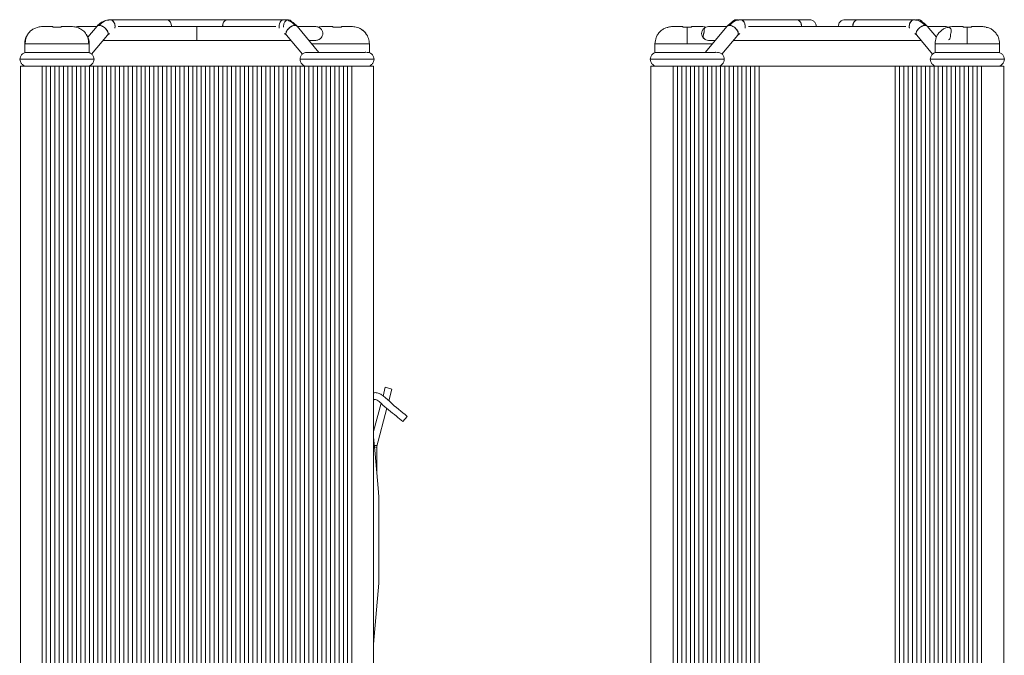
# Model space of a CAD drawing. Units: millimetres. Extents: x 216 to 497, y 39 to 399.
# Drawn here: x 302 to 416, y 173 to 247 of the extents above; entities that cross this region are included whole.
import ezdxf

# ---------------------------------------------------------------- set-up
doc = ezdxf.new("R2010")
doc.units = ezdxf.units.MM

msp = doc.modelspace()

# ---------------------------------------------------------------- linework, layer by layer
at = {"color": 8, "linetype": 'Continuous', "lineweight": 15}
for p, q in [((311.99, 247.13), (312.19, 247.17)), ((385.18, 247.13), (385.38, 247.17)), ((405.76, 247.13), (405.56, 247.17)), ((309.62, 244.37), (302.26, 244.37))]:
    msp.add_line(p, q, dxfattribs=at)
at = {"color": 7, "linetype": 'Continuous', "lineweight": 15}
for p, q in [((312.29, 247.16), (312.01, 247.16)), ((318.74, 247.17), (312.19, 247.17)), ((332.88, 247.17), (325.81, 247.17)), ((385.14, 247.17), (384.87, 247.17)), ((385.49, 247.16), (385.21, 247.16)), ((391.94, 247.17), (385.38, 247.17)), ((405.56, 247.17), (399.01, 247.17)), ((405.74, 247.16), (405.46, 247.16)), ((406.08, 247.17), (405.8, 247.17)), ((303.4, 246.15), (303.81, 246.32)), ((310.66, 246.41), (309.6, 245.15)), ((322.27, 244.77), (322.27, 246.37)), ((336.44, 243.37), (333.89, 246.41)), ((377.01, 246.3), (377.01, 246.3)), ((379.21, 246.32), (379.21, 244.37)), ((379.44, 246.31), (379.21, 246.32)), ((383.86, 246.41), (381.31, 243.37)), ((408.15, 245.15), (407.09, 246.41)), ((409.57, 246.31), (409.27, 246.37)), ((409.54, 246.3), (409.54, 246.3)), ((413.94, 246.3), (413.94, 246.3)), ((310.03, 243.17), (311.89, 245.38)), ((311.88, 245.38), (312.11, 245.56)), ((332.44, 245.56), (332.66, 245.38)), ((332.66, 245.38), (334.52, 243.17)), ((383.23, 243.17), (385.08, 245.38)), ((385.08, 245.38), (385.31, 245.56)), ((405.64, 245.56), (405.86, 245.38)), ((405.86, 245.38), (407.71, 243.17)), ((302.26, 244.37), (302.26, 243.37)), ((309.76, 244.37), (309.62, 244.37)), ((309.76, 243.37), (309.76, 244.37)), ((342.29, 243.37), (342.29, 244.37)), ((375.46, 244.37), (375.46, 243.37)), ((407.99, 244.37), (407.99, 243.37)), ((415.49, 243.37), (415.49, 244.37)), ((309.76, 243.37), (302.26, 243.37)), ((342.29, 243.37), (342.24, 243.37)), ((375.51, 243.37), (375.46, 243.37)), ((415.49, 243.37), (407.99, 243.37)), ((301.77, 241.77), (301.77, 131.77)), ((304.27, 131.77), (304.27, 241.77)), ((304.77, 241.77), (304.27, 241.77)), ((304.77, 131.77), (304.77, 241.77)), ((305.27, 241.77), (304.77, 241.77)), ((305.27, 131.77), (305.27, 241.77)), ((305.77, 241.77), (305.27, 241.77)), ((305.77, 131.77), (305.77, 241.77)), ((306.27, 241.77), (305.77, 241.77)), ((305.85, 241.77), (306.2, 241.77)), ((306.27, 131.77), (306.27, 241.77)), ((306.77, 241.77), (306.27, 241.77)), ((306.77, 131.77), (306.77, 241.77)), ((307.27, 241.77), (306.77, 241.77)), ((307.27, 131.77), (307.27, 241.77)), ((307.77, 241.77), (307.27, 241.77)), ((307.77, 131.77), (307.77, 241.77)), ((308.27, 241.77), (307.77, 241.77)), ((308.27, 131.77), (308.27, 241.77)), ((308.77, 241.77), (308.27, 241.77)), ((308.77, 131.77), (308.77, 241.77)), ((309.27, 241.77), (308.77, 241.77)), ((309.27, 131.77), (309.27, 241.77)), ((309.77, 241.77), (309.27, 241.77)), ((309.77, 131.77), (309.77, 241.77)), ((310.27, 241.77), (309.77, 241.77)), ((310.27, 131.77), (310.27, 241.77)), ((310.77, 241.77), (310.27, 241.77)), ((310.77, 131.77), (310.77, 241.77)), ((311.27, 241.77), (310.77, 241.77)), ((311.27, 131.77), (311.27, 241.77)), ((311.77, 241.77), (311.27, 241.77)), ((311.77, 131.77), (311.77, 241.77)), ((312.27, 241.77), (311.77, 241.77)), ((312.27, 131.77), (312.27, 241.77)), ((312.77, 241.77), (312.27, 241.77)), ((312.77, 131.77), (312.77, 241.77)), ((313.27, 241.77), (312.77, 241.77)), ((313.27, 131.77), (313.27, 241.77)), ((313.77, 241.77), (313.27, 241.77)), ((313.77, 131.77), (313.77, 241.77)), ((314.27, 241.77), (313.77, 241.77)), ((314.27, 131.77), (314.27, 241.77)), ((314.77, 241.77), (314.27, 241.77)), ((314.77, 131.77), (314.77, 241.77)), ((315.27, 241.77), (314.77, 241.77)), ((315.27, 131.77), (315.27, 241.77)), ((315.77, 241.77), (315.27, 241.77)), ((315.77, 131.77), (315.77, 241.77)), ((316.27, 241.77), (315.77, 241.77)), ((316.27, 241.77), (316.27, 131.77)), ((316.77, 241.77), (316.27, 241.77)), ((316.77, 241.77), (316.77, 131.77)), ((317.27, 241.77), (316.77, 241.77)), ((317.27, 241.77), (317.27, 131.77)), ((317.77, 241.77), (317.27, 241.77)), ((317.77, 241.77), (317.77, 131.77)), ((318.27, 241.77), (317.77, 241.77)), ((318.27, 241.77), (318.27, 131.77)), ((318.77, 241.77), (318.27, 241.77)), ((318.77, 241.77), (318.77, 131.77)), ((319.27, 241.77), (318.77, 241.77)), ((319.27, 241.77), (319.27, 131.77)), ((319.77, 241.77), (319.27, 241.77)), ((319.77, 241.77), (319.77, 131.77)), ((320.27, 241.77), (319.77, 241.77)), ((320.27, 241.77), (320.27, 131.77)), ((320.77, 241.77), (320.27, 241.77)), ((320.77, 241.77), (320.77, 131.77)), ((321.27, 241.77), (320.77, 241.77)), ((321.27, 241.77), (321.27, 131.77)), ((321.77, 241.77), (321.27, 241.77)), ((321.77, 241.77), (321.77, 131.77)), ((322.27, 241.77), (321.77, 241.77)), ((322.27, 241.77), (322.27, 131.77)), ((322.77, 241.77), (322.27, 241.77)), ((322.77, 241.77), (322.77, 131.77)), ((323.27, 241.77), (322.77, 241.77)), ((323.27, 241.77), (323.27, 131.77)), ((323.77, 241.77), (323.27, 241.77)), ((323.77, 241.77), (323.77, 131.77)), ((324.27, 241.77), (323.77, 241.77)), ((324.27, 241.77), (324.27, 131.77)), ((324.77, 241.77), (324.27, 241.77)), ((324.77, 241.77), (324.77, 131.77)), ((325.27, 241.77), (324.77, 241.77)), ((325.27, 241.77), (325.27, 131.77)), ((325.77, 241.77), (325.27, 241.77)), ((325.77, 241.77), (325.77, 131.77)), ((326.27, 241.77), (325.77, 241.77)), ((326.27, 241.77), (326.27, 131.77)), ((326.77, 241.77), (326.27, 241.77)), ((326.77, 241.77), (326.77, 131.77)), ((327.27, 241.77), (326.77, 241.77)), ((327.27, 241.77), (327.27, 134.27)), ((327.77, 241.77), (327.27, 241.77)), ((327.77, 136.07), (327.77, 241.77)), ((328.27, 241.77), (327.77, 241.77)), ((328.27, 136.72), (328.27, 241.77)), ((328.77, 241.77), (328.27, 241.77)), ((328.77, 137.14), (328.77, 241.77)), ((329.27, 241.77), (328.77, 241.77)), ((329.27, 137.43), (329.27, 241.77)), ((329.77, 241.77), (329.27, 241.77)), ((329.77, 137.62), (329.77, 241.77)), ((330.27, 241.77), (329.77, 241.77)), ((330.27, 137.73), (330.27, 241.77)), ((330.77, 241.77), (330.27, 241.77)), ((330.77, 137.77), (330.77, 241.77)), ((331.27, 241.77), (330.77, 241.77)), ((331.27, 241.77), (331.27, 137.73)), ((331.77, 241.77), (331.27, 241.77)), ((331.77, 241.77), (331.77, 137.62)), ((332.27, 241.77), (331.77, 241.77)), ((332.27, 241.77), (332.27, 137.43)), ((332.77, 241.77), (332.27, 241.77)), ((332.77, 241.77), (332.77, 137.14)), ((333.27, 241.77), (332.77, 241.77)), ((333.27, 241.77), (333.27, 136.72)), ((333.77, 241.77), (333.27, 241.77)), ((333.77, 241.77), (333.77, 136.07)), ((334.27, 241.77), (333.77, 241.77)), ((334.27, 241.77), (334.27, 134.27)), ((334.77, 241.77), (334.27, 241.77)), ((334.77, 131.77), (334.77, 241.77)), ((335.27, 241.77), (334.77, 241.77)), ((335.04, 241.77), (335.2, 241.77)), ((335.27, 131.77), (335.27, 241.77)), ((335.77, 241.77), (335.27, 241.77)), ((335.77, 131.77), (335.77, 241.77)), ((336.27, 241.77), (335.77, 241.77)), ((336.27, 131.77), (336.27, 241.77)), ((336.77, 241.77), (336.27, 241.77)), ((336.77, 131.77), (336.77, 241.77)), ((337.27, 241.77), (336.77, 241.77)), ((337.27, 131.77), (337.27, 241.77)), ((337.77, 241.77), (337.27, 241.77)), ((337.77, 241.77), (337.77, 131.77)), ((338.27, 241.77), (337.77, 241.77)), ((338.27, 241.77), (338.27, 131.77)), ((338.77, 241.77), (338.27, 241.77)), ((338.77, 241.77), (338.77, 131.77)), ((339.27, 241.77), (338.77, 241.77)), ((339.27, 241.77), (339.27, 131.77)), ((339.77, 241.77), (339.27, 241.77)), ((339.77, 241.77), (339.77, 131.77)), ((340.27, 241.77), (339.77, 241.77)), ((340.27, 241.77), (340.27, 131.77)), ((374.97, 241.77), (374.97, 131.77)), ((377.57, 131.77), (377.57, 241.77)), ((378.07, 241.77), (377.57, 241.77)), ((378.07, 131.77), (378.07, 241.77)), ((378.57, 241.77), (378.07, 241.77)), ((378.57, 131.77), (378.57, 241.77)), ((379.07, 241.77), (378.57, 241.77)), ((379.07, 131.77), (379.07, 241.77)), ((379.57, 241.77), (379.07, 241.77)), ((379.57, 131.77), (379.57, 241.77)), ((380.07, 241.77), (379.57, 241.77)), ((380.07, 131.77), (380.07, 241.77)), ((380.57, 241.77), (380.07, 241.77)), ((380.57, 131.77), (380.57, 241.77)), ((381.07, 241.77), (380.57, 241.77)), ((381.07, 131.77), (381.07, 241.77)), ((381.57, 241.77), (381.07, 241.77)), ((381.57, 131.77), (381.57, 241.77)), ((382.07, 241.77), (381.57, 241.77)), ((382.07, 131.77), (382.07, 241.77)), ((382.57, 241.77), (382.07, 241.77)), ((382.57, 131.77), (382.57, 241.77)), ((383.07, 241.77), (382.57, 241.77)), ((383.07, 241.77), (383.07, 131.77)), ((383.57, 241.77), (383.07, 241.77)), ((383.57, 241.77), (383.57, 131.77)), ((384.07, 241.77), (383.57, 241.77)), ((384.07, 241.77), (384.07, 131.77)), ((384.57, 241.77), (384.07, 241.77)), ((384.57, 241.77), (384.57, 131.77)), ((385.07, 241.77), (384.57, 241.77)), ((385.07, 241.77), (385.07, 131.77)), ((385.57, 241.77), (385.07, 241.77)), ((385.57, 241.77), (385.57, 131.77)), ((386.07, 241.77), (385.57, 241.77)), ((386.07, 241.77), (386.07, 131.77)), ((386.57, 241.77), (386.07, 241.77)), ((386.57, 241.77), (386.57, 131.77)), ((387.07, 241.77), (386.57, 241.77)), ((387.07, 241.77), (387.07, 131.77)), ((387.57, 241.77), (387.07, 241.77)), ((387.57, 241.77), (387.57, 131.77)), ((387.57, 241.77), (403.37, 241.77)), ((403.37, 131.77), (403.37, 241.77)), ((403.87, 241.77), (403.37, 241.77)), ((403.87, 131.77), (403.87, 241.77)), ((404.37, 241.77), (403.87, 241.77)), ((404.37, 131.77), (404.37, 241.77)), ((404.87, 241.77), (404.37, 241.77)), ((404.87, 131.77), (404.87, 241.77)), ((405.37, 241.77), (404.87, 241.77)), ((405.37, 131.77), (405.37, 241.77)), ((405.87, 241.77), (405.37, 241.77)), ((405.87, 131.77), (405.87, 241.77)), ((406.37, 241.77), (405.87, 241.77)), ((406.37, 131.77), (406.37, 241.77)), ((406.87, 241.77), (406.37, 241.77)), ((406.87, 131.77), (406.87, 241.77)), ((407.37, 241.77), (406.87, 241.77)), ((407.37, 131.77), (407.37, 241.77)), ((407.87, 241.77), (407.37, 241.77)), ((407.87, 131.77), (407.87, 241.77)), ((408.37, 241.77), (407.87, 241.77)), ((408.24, 241.77), (408.3, 241.77)), ((408.37, 241.77), (408.37, 131.77)), ((408.87, 241.77), (408.37, 241.77)), ((408.87, 241.77), (408.87, 131.77)), ((409.37, 241.77), (408.87, 241.77)), ((409.37, 241.77), (409.37, 131.77)), ((409.87, 241.77), (409.37, 241.77)), ((409.87, 241.77), (409.87, 131.77)), ((410.37, 241.77), (409.87, 241.77)), ((410.37, 241.77), (410.37, 131.77)), ((410.87, 241.77), (410.37, 241.77)), ((410.87, 241.77), (410.87, 131.77)), ((411.37, 241.77), (410.87, 241.77)), ((411.37, 241.77), (411.37, 131.77)), ((411.87, 241.77), (411.37, 241.77)), ((411.87, 241.77), (411.87, 131.77)), ((412.37, 241.77), (411.87, 241.77)), ((412.37, 241.77), (412.37, 131.77)), ((412.87, 241.77), (412.37, 241.77)), ((412.87, 241.77), (412.87, 131.77)), ((413.37, 241.77), (412.87, 241.77)), ((413.37, 241.77), (413.37, 131.77)), ((344.14, 204.49), (343.88, 203.48)), ((344.92, 204.28), (344.14, 204.49)), ((344.92, 204.28), (344.56, 202.92)), ((343.65, 202.63), (342.77, 199.37)), ((344.33, 202.06), (343.11, 197.52)), ((346.69, 201.12), (346.18, 200.51)), ((342.87, 197.72), (343.14, 197.72)), ((343.11, 197.52), (342.89, 197.58)), ((343.14, 194.72), (343.14, 197.72)), ((343.39, 181.77), (343.39, 191.77)), ((342.77, 174.68), (343.39, 181.77))]:
    msp.add_line(p, q, dxfattribs=at)
at = {"color": 7, "linetype": 'Continuous', "lineweight": 15, "flags": 128}
for points in [[(312, 247.13), (312.19, 247.17), (312.4, 247.11), (312.59, 246.94), (312.71, 246.68), (312.75, 246.37), (312.74, 246.2)], [(319.31, 246.37), (319.31, 246.37), (319.26, 246.68), (319.14, 246.94), (318.96, 247.11), (318.74, 247.17)], [(332.32, 246.3), (332.32, 246.37), (332.36, 246.68), (332.48, 246.94), (332.66, 247.11), (332.88, 247.17), (333.1, 247.11), (333.28, 246.94), (333.3, 246.91)], [(385.24, 247.14), (385.38, 247.17), (385.6, 247.11), (385.78, 246.94), (385.91, 246.68), (385.95, 246.37), (385.94, 246.2)], [(392.5, 246.37), (392.5, 246.37), (392.46, 246.68), (392.34, 246.94), (392.15, 247.11), (391.94, 247.17)], [(405.01, 246.2), (405, 246.37), (405.04, 246.68), (405.16, 246.94), (405.34, 247.11), (405.56, 247.17), (405.76, 247.12)], [(308.21, 246.32), (308.53, 246.22), (308.82, 246.07)], [(311.89, 245.38), (311.95, 245.55), (311.9, 245.77), (311.76, 246.01), (311.55, 246.23), (311.29, 246.4), (311.04, 246.49), (310.81, 246.5), (310.66, 246.41), (310.66, 246.41)], [(333.89, 246.41), (333.74, 246.5), (333.51, 246.49), (333.26, 246.4), (333, 246.23), (332.79, 246.01), (332.65, 245.77), (332.6, 245.55), (332.66, 245.38), (332.66, 245.38)], [(385.08, 245.38), (385.09, 245.39), (385.14, 245.57), (385.09, 245.79), (384.95, 246.03), (384.73, 246.25), (384.47, 246.41)], [(406.47, 246.41), (406.22, 246.25), (406, 246.03), (405.85, 245.79), (405.8, 245.57), (405.85, 245.39), (405.86, 245.38)], [(343.39, 191.77), (343.31, 192.77), (342.96, 196.75), (342.78, 198.74), (342.77, 198.85)]]:
    msp.add_lwpolyline(points, dxfattribs=at)
at = {"color": 7, "linetype": 'Continuous', "lineweight": 15}
for centre, radius, start, end in [((325.95, 246.47), 0.714, 101.4207, 188.0504), ((384.91, 246.63), 0.539, 94.7557, 149.5058), ((399.15, 246.47), 0.714, 101.4197, 188.0514), ((406.04, 246.64), 0.536, 31.7109, 85.3594), ((381.67, 245.57), 0.8, 90, 270), ((384.16, 246), 0.514, 53.409, 126.591), ((406.78, 246), 0.514, 53.4099, 126.5901), ((307.76, 244.37), 2, 360, 33.4186)]:
    msp.add_arc(centre, radius, start, end, dxfattribs=at)
for points, knots in [([(312.01, 247.16), (311.76, 247.1), (311.39, 247.02), (310.94, 246.71), (310.75, 246.51), (310.66, 246.41)], [0, 0, 0, 0, 0.502976, 0.753265, 1, 1, 1, 1]), ([(310.91, 246.51), (311.12, 246.72), (311.46, 247.06), (311.87, 247.11), (312.02, 247.13)], [0, 0, 0, 0, 0.635142, 1, 1, 1, 1]), ([(312.29, 247.14), (312.32, 247.14), (312.41, 247.12), (312.55, 247), (312.68, 246.8), (312.75, 246.55), (312.76, 246.34), (312.74, 246.23), (312.73, 246.2)], [0, 0, 0, 0, 0.096813, 0.307795, 0.518773, 0.729758, 0.940745, 1, 1, 1, 1]), ([(325.81, 247.17), (325.59, 247.17), (325.15, 247.17), (324.36, 247.17), (323.47, 247.17), (322.51, 247.17), (321.51, 247.17), (320.51, 247.17), (319.55, 247.17), (319.01, 247.17), (318.74, 247.17)], [0, 0, 0, 0, 0.111371, 0.22664, 0.345802, 0.468859, 0.595788, 0.726639, 0.86137, 1, 1, 1, 1]), ([(319.31, 246.37), (319.3, 246.46), (319.29, 246.64), (319.19, 246.88), (319.05, 247.06), (318.89, 247.16), (318.78, 247.16), (318.74, 247.16)], [0, 0, 0, 0, 0.215859, 0.431714, 0.647567, 0.863428, 1, 1, 1, 1]), ([(325.24, 246.37), (325.25, 246.46), (325.26, 246.64), (325.36, 246.88), (325.5, 247.06), (325.67, 247.16), (325.79, 247.16), (325.84, 247.16)], [0, 0, 0, 0, 0.2071125, 0.414221, 0.6213274, 0.8284428, 1, 1, 1, 1]), ([(332.26, 247.14), (332.23, 247.14), (332.14, 247.12), (332, 247), (331.87, 246.8), (331.8, 246.55), (331.79, 246.34), (331.81, 246.23), (331.82, 246.2)], [0, 0, 0, 0, 0.0968141, 0.3077993, 0.5187795, 0.7297663, 0.9407557, 1, 1, 1, 1]), ([(333.64, 246.51), (333.43, 246.74), (333.18, 247), (332.87, 247.06), (332.82, 247.07)], [0, 0, 0, 0, 0.841518, 1, 1, 1, 1]), ([(333.89, 246.41), (333.79, 246.51), (333.61, 246.71), (333.3, 246.94), (333.09, 246.99), (333, 247.01)], [0, 0, 0, 0, 0.359853, 0.72489, 1, 1, 1, 1]), ([(385.21, 247.16), (384.96, 247.1), (384.59, 247.02), (384.14, 246.71), (383.95, 246.51), (383.86, 246.41)], [0, 0, 0, 0, 0.502975, 0.753267, 1, 1, 1, 1]), ([(384.11, 246.51), (384.32, 246.72), (384.66, 247.06), (385.07, 247.11), (385.22, 247.13)], [0, 0, 0, 0, 0.635142, 1, 1, 1, 1]), ([(385.48, 247.14), (385.51, 247.14), (385.61, 247.12), (385.74, 247), (385.87, 246.8), (385.94, 246.55), (385.96, 246.34), (385.94, 246.23), (385.93, 246.2)], [0, 0, 0, 0, 0.096813, 0.307798, 0.518774, 0.729758, 0.940745, 1, 1, 1, 1]), ([(391.93, 247.16), (391.96, 247.16), (392.04, 247.17), (392.19, 247.1), (392.35, 246.94), (392.46, 246.72), (392.5, 246.51), (392.5, 246.4), (392.5, 246.37)], [0, 0, 0, 0, 0.078, 0.291749, 0.505505, 0.719259, 0.933007, 1, 1, 1, 1]), ([(393.4, 247.17), (393.38, 247.17), (393.34, 247.17), (393.05, 247.17), (392.59, 247.17), (392.15, 247.17), (391.94, 247.17)], [0, 0, 0, 0, 0.24998, 0.499989, 0.749991, 1, 1, 1, 1]), ([(394.2, 246.37), (394.19, 246.47), (394.17, 246.62), (394.07, 246.81), (393.97, 246.94), (393.84, 247.04), (393.66, 247.14), (393.5, 247.16), (393.4, 247.17)], [0, 0, 0, 0, 0.239457, 0.368358, 0.500003, 0.631641, 0.760544, 1, 1, 1, 1]), ([(397.54, 247.17), (397.44, 247.16), (397.29, 247.14), (397.1, 247.04), (396.97, 246.94), (396.87, 246.81), (396.77, 246.62), (396.75, 246.47), (396.74, 246.37)], [0, 0, 0, 0, 0.239456, 0.36836, 0.499997, 0.631639, 0.760542, 1, 1, 1, 1]), ([(399.01, 247.17), (398.79, 247.17), (398.35, 247.17), (397.9, 247.17), (397.6, 247.17), (397.56, 247.17), (397.54, 247.17)], [0, 0, 0, 0, 0.25001, 0.500011, 0.750021, 1, 1, 1, 1]), ([(399.01, 247.16), (398.99, 247.16), (398.9, 247.17), (398.76, 247.1), (398.6, 246.94), (398.49, 246.72), (398.45, 246.51), (398.44, 246.4), (398.44, 246.37)], [0, 0, 0, 0, 0.078, 0.29175, 0.505503, 0.719258, 0.933007, 1, 1, 1, 1]), ([(405.46, 247.14), (405.43, 247.14), (405.34, 247.12), (405.2, 247), (405.07, 246.8), (405, 246.55), (404.98, 246.34), (405.01, 246.23), (405.01, 246.2)], [0, 0, 0, 0, 0.0968142, 0.3077985, 0.5187801, 0.7297657, 0.9407556, 1, 1, 1, 1]), ([(406.84, 246.51), (406.62, 246.72), (406.28, 247.06), (405.87, 247.11), (405.72, 247.13)], [0, 0, 0, 0, 0.635142, 1, 1, 1, 1]), ([(407.09, 246.41), (406.99, 246.51), (406.8, 246.71), (406.36, 247.02), (405.98, 247.1), (405.74, 247.16)], [0, 0, 0, 0, 0.246735, 0.497023, 1, 1, 1, 1]), ([(303.4, 246.15), (303.27, 246.09), (302.95, 245.93), (302.59, 245.5), (302.34, 244.95), (302.33, 244.56), (302.33, 244.37)], [0, 0, 0, 0, 0.182889, 0.464647, 0.740816, 1, 1, 1, 1]), ([(305.51, 246.37), (305.23, 246.37), (304.98, 246.37), (304.57, 246.37), (304.42, 246.37), (304.33, 246.37)], [0, 0, 0, 0, 0.5, 0.5, 1, 1, 1, 1]), ([(307.69, 246.37), (307.61, 246.37), (307.45, 246.37), (307.04, 246.37), (306.79, 246.37), (306.51, 246.37)], [0, 0, 0, 0, 0.5, 0.5, 1, 1, 1, 1]), ([(306.51, 246.37), (306.51, 246.37), (306.51, 246.37), (306.51, 246.37), (306.52, 246.37)], [0, 0, 0, 0, 0.763105, 1, 1, 1, 1]), ([(308.47, 246.37), (308.41, 246.37), (308.32, 246.36), (308.23, 246.33), (308.21, 246.32)], [0, 0, 0, 0, 0.710877, 1, 1, 1, 1]), ([(310.64, 246.37), (310.24, 246.37), (309.39, 246.37), (308.64, 246.37), (308.53, 246.37), (308.47, 246.37)], [0, 0, 0, 0, 0.304072, 0.652029, 1, 1, 1, 1]), ([(309.69, 244.37), (309.68, 244.56), (309.68, 244.94), (309.44, 245.48), (309.05, 245.95), (308.68, 246.14), (308.5, 246.23)], [0, 0, 0, 0, 0.23709, 0.489674, 0.747845, 1, 1, 1, 1]), ([(310.67, 246.41), (310.7, 246.44), (310.75, 246.5), (310.86, 246.5), (310.91, 246.51)], [0, 0, 0, 0, 0.503914, 1, 1, 1, 1]), ([(311.87, 245.37), (311.89, 245.39), (311.92, 245.42), (311.95, 245.51), (311.95, 245.66), (311.87, 245.86), (311.73, 246.07), (311.53, 246.26), (311.3, 246.4), (311.09, 246.49), (310.96, 246.5), (310.91, 246.51)], [0, 0, 0, 0, 0.051786, 0.115773, 0.245148, 0.374518, 0.503889, 0.633263, 0.762635, 0.892007, 1, 1, 1, 1]), ([(322.27, 246.37), (321.37, 246.37), (319.56, 246.37), (316.97, 246.37), (314.77, 246.37), (313.61, 246.37), (313.13, 246.37)], [0, 0, 0, 0, 0.269939, 0.539878, 0.809804, 1, 1, 1, 1]), ([(331.42, 246.37), (330.94, 246.37), (329.78, 246.37), (327.58, 246.37), (324.99, 246.37), (323.18, 246.37), (322.27, 246.37)], [0, 0, 0, 0, 0.190194, 0.460134, 0.730066, 1, 1, 1, 1]), ([(332.68, 245.37), (332.66, 245.39), (332.63, 245.42), (332.6, 245.51), (332.6, 245.66), (332.68, 245.86), (332.82, 246.07), (333.02, 246.26), (333.24, 246.4), (333.46, 246.49), (333.59, 246.5), (333.64, 246.51)], [0, 0, 0, 0, 0.051786, 0.115773, 0.245148, 0.374518, 0.503889, 0.633264, 0.762636, 0.892008, 1, 1, 1, 1]), ([(333.88, 246.41), (333.85, 246.44), (333.8, 246.5), (333.69, 246.5), (333.64, 246.51)], [0, 0, 0, 0, 0.503914, 1, 1, 1, 1]), ([(336.07, 246.37), (336.02, 246.37), (335.91, 246.37), (335.16, 246.37), (334.32, 246.37), (333.92, 246.37)], [0, 0, 0, 0, 0.349393, 0.698776, 1, 1, 1, 1]), ([(336.07, 244.77), (336.14, 244.77), (336.27, 244.78), (336.44, 244.85), (336.59, 244.95), (336.72, 245.09), (336.82, 245.26), (336.88, 245.46), (336.88, 245.69), (336.81, 245.92), (336.67, 246.12), (336.51, 246.25), (336.3, 246.35), (336.15, 246.36), (336.07, 246.37)], [0, 0, 0, 0, 0.077163, 0.152185, 0.222195, 0.285061, 0.384997, 0.454441, 0.537241, 0.657349, 0.733403, 0.8182, 0.908529, 1, 1, 1, 1]), ([(338.04, 246.37), (337.76, 246.37), (337.51, 246.37), (337.1, 246.37), (336.94, 246.37), (336.86, 246.37)], [0, 0, 0, 0, 0.5, 0.5, 1, 1, 1, 1]), ([(340.22, 246.37), (340.13, 246.37), (339.98, 246.37), (339.57, 246.37), (339.32, 246.37), (339.04, 246.37)], [0, 0, 0, 0, 0.5, 0.5, 1, 1, 1, 1]), ([(342.29, 244.37), (342.29, 244.57), (342.26, 244.78), (342.12, 245.2), (342.01, 245.41), (341.73, 245.78), (341.55, 245.94), (341.16, 246.18), (340.95, 246.27), (340.74, 246.32)], [0, 0, 0, 0, 0.25, 0.25, 0.5, 0.5, 0.75, 0.75, 1, 1, 1, 1]), ([(341.97, 245.4), (341.96, 245.43), (341.87, 245.65), (341.59, 245.93), (341.28, 246.09), (341.15, 246.15)], [0, 0, 0, 0, 0.081891, 0.638625, 1, 1, 1, 1]), ([(377.01, 246.28), (376.91, 246.27), (376.68, 246.24), (376.36, 246.05), (376.03, 245.79), (375.78, 245.47), (375.53, 245.01), (375.49, 244.62), (375.46, 244.37)], [0, 0, 0, 0, 0.110348, 0.261136, 0.41512, 0.569106, 0.719891, 1, 1, 1, 1]), ([(378.71, 246.37), (378.43, 246.37), (378.18, 246.37), (377.77, 246.37), (377.61, 246.37), (377.53, 246.37)], [0, 0, 0, 0, 0.5, 0.5, 1, 1, 1, 1]), ([(380.89, 246.37), (380.8, 246.37), (380.65, 246.37), (380.24, 246.37), (379.99, 246.37), (379.71, 246.37)], [0, 0, 0, 0, 0.5, 0.5, 1, 1, 1, 1]), ([(380.89, 246.37), (380.97, 246.37), (381.14, 246.36), (381.3, 246.33), (381.37, 246.31)], [0, 0, 0, 0, 0.531152, 1, 1, 1, 1]), ([(381.38, 246.31), (381.32, 246.28), (381.22, 246.23), (381.18, 246.08), (381.18, 245.94), (381.18, 245.82), (381.17, 245.76), (381.17, 245.73), (381.17, 245.71), (381.16, 245.69), (381.15, 245.66), (381.14, 245.6), (381.09, 245.47), (381.05, 245.26), (381.11, 244.99), (381.28, 244.88), (381.38, 244.83)], [0, 0, 0, 0, 0.206485, 0.357239, 0.451012, 0.47712, 0.485679, 0.489153, 0.492331, 0.495594, 0.499246, 0.508313, 0.535566, 0.632888, 0.788688, 1, 1, 1, 1]), ([(383.82, 246.37), (383.43, 246.37), (382.58, 246.37), (381.83, 246.37), (381.73, 246.37), (381.67, 246.37)], [0, 0, 0, 0, 0.301238, 0.650612, 1, 1, 1, 1]), ([(383.86, 246.41), (383.89, 246.44), (383.95, 246.5), (384.05, 246.5), (384.11, 246.51)], [0, 0, 0, 0, 0.5039147, 1, 1, 1, 1]), ([(385.07, 245.37), (385.08, 245.39), (385.11, 245.42), (385.15, 245.51), (385.15, 245.66), (385.07, 245.86), (384.92, 246.07), (384.73, 246.26), (384.5, 246.4), (384.28, 246.49), (384.16, 246.5), (384.11, 246.51)], [0, 0, 0, 0, 0.051786, 0.115775, 0.245147, 0.374519, 0.50389, 0.633263, 0.762636, 0.892009, 1, 1, 1, 1]), ([(404.61, 246.37), (404.13, 246.37), (402.98, 246.37), (400.78, 246.37), (398.18, 246.37), (395.47, 246.37), (392.76, 246.37), (390.16, 246.37), (387.97, 246.37), (386.81, 246.37), (386.33, 246.37)], [0, 0, 0, 0, 0.095097, 0.230067, 0.365031, 0.500001, 0.634972, 0.769939, 0.904902, 1, 1, 1, 1]), ([(405.87, 245.37), (405.86, 245.39), (405.83, 245.42), (405.8, 245.51), (405.8, 245.66), (405.88, 245.86), (406.02, 246.07), (406.22, 246.26), (406.44, 246.4), (406.66, 246.49), (406.78, 246.5), (406.84, 246.51)], [0, 0, 0, 0, 0.051785, 0.115774, 0.245147, 0.374519, 0.503889, 0.633266, 0.762638, 0.892009, 1, 1, 1, 1]), ([(407.08, 246.41), (407.05, 246.44), (406.99, 246.5), (406.89, 246.5), (406.84, 246.51)], [0, 0, 0, 0, 0.5039059, 1, 1, 1, 1]), ([(409.27, 246.37), (409.22, 246.37), (409.11, 246.37), (408.36, 246.37), (407.51, 246.37), (407.12, 246.37)], [0, 0, 0, 0, 0.349388, 0.698776, 1, 1, 1, 1]), ([(409.54, 246.28), (409.44, 246.27), (409.21, 246.24), (408.88, 246.05), (408.56, 245.79), (408.3, 245.47), (408.05, 245.01), (408.01, 244.62), (407.99, 244.37)], [0, 0, 0, 0, 0.110346, 0.261133, 0.415118, 0.569104, 0.719891, 1, 1, 1, 1]), ([(409.57, 244.83), (409.62, 244.86), (409.72, 244.91), (409.77, 245.06), (409.77, 245.2), (409.77, 245.32), (409.77, 245.38), (409.78, 245.41), (409.78, 245.43), (409.78, 245.45), (409.79, 245.47), (409.81, 245.53), (409.85, 245.67), (409.89, 245.88), (409.84, 246.15), (409.67, 246.25), (409.57, 246.31)], [0, 0, 0, 0, 0.206483, 0.357237, 0.451011, 0.477119, 0.485678, 0.489152, 0.49233, 0.495593, 0.499246, 0.508312, 0.535565, 0.632888, 0.788688, 1, 1, 1, 1]), ([(411.24, 246.37), (410.96, 246.37), (410.7, 246.37), (410.29, 246.37), (410.14, 246.37), (410.06, 246.37)], [0, 0, 0, 0, 0.5, 0.5, 1, 1, 1, 1]), ([(411.74, 244.37), (411.74, 244.57), (411.74, 244.78), (411.74, 245.2), (411.74, 245.41), (411.74, 245.78), (411.74, 245.94), (411.74, 246.18), (411.74, 246.27), (411.74, 246.32)], [0, 0, 0, 0, 0.25, 0.25, 0.5, 0.5, 0.75, 0.75, 1, 1, 1, 1]), ([(413.41, 246.37), (413.33, 246.37), (413.18, 246.37), (412.77, 246.37), (412.51, 246.37), (412.24, 246.37)], [0, 0, 0, 0, 0.5, 0.5, 1, 1, 1, 1]), ([(415.49, 244.37), (415.46, 244.62), (415.42, 245.01), (415.17, 245.47), (414.91, 245.79), (414.59, 246.05), (414.26, 246.24), (414.03, 246.27), (413.93, 246.28)], [0, 0, 0, 0, 0.280109, 0.430896, 0.584882, 0.738866, 0.889655, 1, 1, 1, 1]), ([(302.26, 244.37), (302.28, 244.58), (302.3, 244.96), (302.5, 245.27), (302.58, 245.4)], [0, 0, 0, 0, 0.573947, 1, 1, 1, 1]), ([(311.37, 244.77), (311.74, 244.77), (312.66, 244.77), (314.57, 244.77), (316.96, 244.77), (319.57, 244.77), (321.37, 244.77), (322.27, 244.77)], [0, 0, 0, 0, 0.142931, 0.3572041, 0.5714625, 0.7857316, 1, 1, 1, 1]), ([(322.27, 244.77), (323.18, 244.77), (324.98, 244.77), (327.59, 244.77), (329.98, 244.77), (331.89, 244.77), (332.81, 244.77), (333.18, 244.77)], [0, 0, 0, 0, 0.214265, 0.428528, 0.642798, 0.857058, 1, 1, 1, 1]), ([(335.26, 244.77), (335.47, 244.77), (335.97, 244.77), (336.04, 244.77), (336.07, 244.77)], [0, 0, 0, 0, 0.409672, 1, 1, 1, 1]), ([(381.67, 244.77), (381.71, 244.77), (381.77, 244.77), (382.28, 244.77), (382.48, 244.77)], [0, 0, 0, 0, 0.590316, 1, 1, 1, 1]), ([(384.57, 244.77), (384.94, 244.77), (385.85, 244.77), (387.77, 244.77), (390.15, 244.77), (392.76, 244.77), (395.47, 244.77), (398.18, 244.77), (400.79, 244.77), (403.18, 244.77), (405.09, 244.77), (406.01, 244.77), (406.38, 244.77)], [0, 0, 0, 0, 0.071466, 0.178602, 0.285731, 0.392864, 0.5, 0.607134, 0.714264, 0.821399, 0.928529, 1, 1, 1, 1]), ([(302.51, 243.37), (302.41, 243.36), (302.26, 243.34), (302.07, 243.24), (301.94, 243.14), (301.84, 243.01), (301.74, 242.82), (301.72, 242.67), (301.71, 242.57)], [0, 0, 0, 0, 0.239397, 0.368261, 0.499868, 0.631491, 0.760404, 1, 1, 1, 1]), ([(301.71, 242.57), (301.72, 242.47), (301.74, 242.31), (301.84, 242.13), (301.94, 242), (302.07, 241.9), (302.26, 241.8), (302.41, 241.78), (302.51, 241.77)], [0, 0, 0, 0, 0.2395971, 0.3685102, 0.5001338, 0.631737, 0.7606017, 1, 1, 1, 1]), ([(309.51, 243.37), (309.47, 243.37), (309.39, 243.37), (308.73, 243.37), (307.7, 243.37), (306.39, 243.37), (305.22, 243.37), (304.35, 243.37), (303.75, 243.37), (303.24, 243.37), (302.84, 243.37), (302.58, 243.37), (302.53, 243.37), (302.51, 243.37)], [0, 0, 0, 0, 0.109982, 0.225242, 0.344368, 0.467349, 0.594178, 0.659368, 0.725545, 0.792693, 0.860822, 0.929923, 1, 1, 1, 1]), ([(310.31, 242.57), (310.3, 242.67), (310.28, 242.82), (310.18, 243.01), (310.08, 243.14), (309.95, 243.24), (309.77, 243.34), (309.61, 243.36), (309.51, 243.37)], [0, 0, 0, 0, 0.239463, 0.368366, 0.500005, 0.631644, 0.760547, 1, 1, 1, 1]), ([(309.51, 241.77), (309.61, 241.78), (309.77, 241.8), (309.95, 241.9), (310.08, 242), (310.18, 242.13), (310.28, 242.31), (310.3, 242.47), (310.31, 242.57)], [0, 0, 0, 0, 0.239455, 0.368359, 0.499994, 0.631633, 0.760536, 1, 1, 1, 1]), ([(335.04, 243.37), (334.94, 243.36), (334.78, 243.34), (334.6, 243.24), (334.47, 243.14), (334.37, 243.01), (334.27, 242.82), (334.25, 242.67), (334.24, 242.57)], [0, 0, 0, 0, 0.239452, 0.368355, 0.499994, 0.631635, 0.760537, 1, 1, 1, 1]), ([(334.24, 242.57), (334.25, 242.47), (334.27, 242.31), (334.37, 242.13), (334.47, 242), (334.6, 241.9), (334.78, 241.8), (334.94, 241.78), (335.04, 241.77)], [0, 0, 0, 0, 0.239463, 0.368366, 0.500007, 0.631643, 0.760546, 1, 1, 1, 1]), ([(342.84, 242.57), (342.83, 242.67), (342.81, 242.82), (342.71, 243.01), (342.61, 243.14), (342.48, 243.24), (342.3, 243.34), (341.66, 243.41), (342.02, 243.35), (341.15, 243.37), (340.16, 243.37), (338.82, 243.37), (337.66, 243.37), (336.8, 243.37), (336.21, 243.37), (335.71, 243.37), (335.33, 243.37), (335.08, 243.37), (335.05, 243.37), (335.04, 243.37)], [0, 0, 0, 0, 0.024794, 0.038133, 0.051754, 0.065372, 0.078707, 0.10348, 0.203346, 0.306675, 0.41347, 0.523722, 0.637423, 0.695866, 0.755193, 0.815391, 0.876468, 0.938417, 1, 1, 1, 1]), ([(342.04, 241.77), (342.14, 241.78), (342.29, 241.8), (342.48, 241.9), (342.61, 242), (342.71, 242.13), (342.81, 242.31), (342.83, 242.47), (342.84, 242.57)], [0, 0, 0, 0, 0.239397, 0.368263, 0.499865, 0.63149, 0.760402, 1, 1, 1, 1]), ([(375.71, 243.37), (375.61, 243.36), (375.45, 243.34), (375.27, 243.24), (375.14, 243.14), (375.04, 243.01), (374.94, 242.82), (374.92, 242.67), (374.91, 242.57)], [0, 0, 0, 0, 0.239431, 0.3683259, 0.4999508, 0.6315868, 0.7604925, 1, 1, 1, 1]), ([(374.91, 242.57), (374.92, 242.47), (374.94, 242.31), (375.04, 242.13), (375.14, 242), (375.27, 241.9), (375.45, 241.8), (375.61, 241.78), (375.71, 241.77)], [0, 0, 0, 0, 0.239508, 0.368414, 0.500051, 0.631672, 0.760567, 1, 1, 1, 1]), ([(383.51, 242.57), (383.5, 242.67), (383.48, 242.82), (383.38, 243.01), (383.28, 243.14), (383.15, 243.24), (382.97, 243.34), (382.33, 243.41), (382.68, 243.35), (381.8, 243.37), (380.8, 243.37), (379.46, 243.37), (378.3, 243.37), (377.44, 243.37), (376.86, 243.37), (376.36, 243.37), (375.99, 243.37), (375.75, 243.37), (375.73, 243.37), (375.71, 243.37)], [0, 0, 0, 0, 0.024921, 0.038322, 0.052003, 0.065681, 0.079073, 0.103953, 0.20404, 0.3076, 0.414631, 0.525127, 0.639081, 0.697653, 0.757113, 0.817444, 0.878656, 0.940741, 1, 1, 1, 1]), ([(382.65, 241.77), (382.63, 241.76), (382.59, 241.76), (382.97, 241.8), (383.15, 241.9), (383.28, 242), (383.38, 242.13), (383.48, 242.31), (383.5, 242.47), (383.51, 242.57)], [0, 0, 0, 0, 0.259789, 0.436955, 0.532312, 0.629702, 0.72712, 0.82255, 1, 1, 1, 1]), ([(382.71, 241.77), (382.81, 241.78), (382.96, 241.8), (383.15, 241.9), (383.28, 242), (383.38, 242.13), (383.48, 242.31), (383.5, 242.47), (383.51, 242.57)], [0, 0, 0, 0, 0.239345, 0.368169, 0.49974, 0.631347, 0.760271, 1, 1, 1, 1]), ([(383.51, 242.57), (383.5, 242.67), (383.48, 242.83), (383.38, 243.01), (383.3, 243.11), (383.25, 243.16), (383.23, 243.17)], [0, 0, 0, 0, 0.439844, 0.676387, 0.917855, 1, 1, 1, 1]), ([(408.24, 243.37), (408.14, 243.36), (407.98, 243.34), (407.79, 243.24), (407.67, 243.14), (407.56, 243.01), (407.46, 242.82), (407.45, 242.67), (407.44, 242.57)], [0, 0, 0, 0, 0.239338, 0.368166, 0.499741, 0.631348, 0.760271, 1, 1, 1, 1]), ([(407.71, 243.17), (407.7, 243.16), (407.64, 243.11), (407.56, 243.01), (407.46, 242.83), (407.45, 242.67), (407.44, 242.57)], [0, 0, 0, 0, 0.082146, 0.323614, 0.560153, 1, 1, 1, 1]), ([(407.44, 242.57), (407.45, 242.47), (407.46, 242.31), (407.56, 242.13), (407.67, 242), (407.79, 241.9), (407.98, 241.8), (408.14, 241.78), (408.24, 241.77)], [0, 0, 0, 0, 0.239729, 0.368653, 0.500261, 0.631832, 0.760661, 1, 1, 1, 1]), ([(407.44, 242.57), (407.45, 242.47), (407.46, 242.31), (407.56, 242.13), (407.67, 242), (407.79, 241.9), (407.98, 241.8), (408.14, 241.78), (408.24, 241.77)], [0, 0, 0, 0, 0.239731, 0.368652, 0.50026, 0.631831, 0.76066, 1, 1, 1, 1]), ([(415.23, 243.37), (415.19, 243.37), (415.12, 243.37), (414.47, 243.37), (413.46, 243.37), (412.15, 243.37), (410.98, 243.37), (410.1, 243.37), (409.5, 243.37), (408.98, 243.37), (408.58, 243.37), (408.31, 243.37), (408.26, 243.37), (408.24, 243.37)], [0, 0, 0, 0, 0.107487, 0.22307, 0.34253, 0.465856, 0.59304, 0.658413, 0.724776, 0.792112, 0.860432, 0.929727, 1, 1, 1, 1]), ([(416.04, 242.57), (416.02, 242.67), (416.01, 242.82), (415.91, 243.01), (415.81, 243.14), (415.68, 243.24), (415.49, 243.34), (415.34, 243.36), (415.24, 243.37)], [0, 0, 0, 0, 0.239508, 0.368413, 0.500045, 0.631674, 0.760564, 1, 1, 1, 1]), ([(415.24, 241.77), (415.34, 241.78), (415.49, 241.8), (415.68, 241.9), (415.81, 242), (415.91, 242.13), (416.01, 242.31), (416.02, 242.47), (416.04, 242.57)], [0, 0, 0, 0, 0.239438, 0.368328, 0.499953, 0.631586, 0.760491, 1, 1, 1, 1]), ([(301.78, 241.77), (301.78, 241.77), (301.78, 241.77), (301.87, 241.77), (302.14, 241.77), (302.54, 241.77), (303.06, 241.77), (303.65, 241.77), (304.07, 241.77), (304.27, 241.77)], [0, 0, 0, 0, 0.036371, 0.17692, 0.327106, 0.477294, 0.627482, 0.813228, 1, 1, 1, 1]), ([(309.35, 241.77), (309.38, 241.77), (309.49, 241.77), (309.5, 241.77), (309.51, 241.77)], [0, 0, 0, 0, 0.261166, 1, 1, 1, 1]), ([(340.27, 241.77), (340.6, 241.77), (340.92, 241.77), (341.29, 241.77), (341.33, 241.77), (341.4, 241.77), (341.44, 241.77), (341.55, 241.77), (341.63, 241.77), (341.86, 241.77), (342.01, 241.77), (342.29, 241.77), (342.41, 241.77), (342.61, 241.77), (342.68, 241.77), (342.74, 241.77), (342.76, 241.77), (342.77, 241.77), (342.77, 241.77), (342.77, 241.77), (342.77, 241.77), (342.77, 241.77)], [0, 0, 0, 0, 0.25, 0.25, 0.28125, 0.28125, 0.3125, 0.3125, 0.375, 0.375, 0.5, 0.5, 0.625, 0.625, 0.75, 0.75, 0.8125, 0.8125, 0.875, 0.875, 1, 1, 1, 1]), ([(342.77, 131.77), (342.77, 133.42), (342.77, 136.58), (342.77, 141.1), (342.77, 145.16), (342.77, 148.77), (342.77, 151.92), (342.77, 154.77), (342.77, 157.44), (342.77, 160.09), (342.77, 162.75), (342.77, 167.79), (342.77, 175.23), (342.77, 183.86), (342.77, 191.31), (342.77, 197.48), (342.77, 203.41), (342.77, 207.91), (342.77, 211.19), (342.77, 213.56), (342.77, 216.36), (342.77, 219.59), (342.77, 223.24), (342.77, 227.29), (342.77, 231.74), (342.77, 236.62), (342.77, 240), (342.77, 241.77)], [0, 0, 0, 0, 0.045126, 0.086146, 0.123059, 0.155866, 0.184566, 0.209159, 0.233538, 0.257375, 0.281506, 0.305932, 0.394955, 0.484357, 0.541229, 0.598101, 0.652625, 0.703056, 0.720809, 0.742263, 0.767687, 0.79708, 0.830446, 0.867084, 0.907556, 0.951861, 1, 1, 1, 1]), ([(374.99, 241.77), (375, 241.77), (375.01, 241.77), (375.3, 241.77), (375.7, 241.77), (376.26, 241.77), (376.89, 241.77), (377.34, 241.77), (377.57, 241.77)], [0, 0, 0, 0, 0.163914, 0.315157, 0.466399, 0.609759, 0.8043, 1, 1, 1, 1]), ([(413.37, 241.77), (413.62, 241.77), (414.03, 241.77), (414.59, 241.77), (415.07, 241.77), (415.49, 241.77), (415.81, 241.77), (415.97, 241.77), (415.96, 241.77), (415.96, 241.77)], [0, 0, 0, 0, 0.212283, 0.34404, 0.477449, 0.620006, 0.762564, 0.905122, 1, 1, 1, 1]), ([(415.97, 131.77), (415.97, 133.42), (415.97, 136.58), (415.97, 141.1), (415.97, 145.16), (415.97, 148.77), (415.97, 151.92), (415.97, 154.77), (415.97, 157.44), (415.97, 160.09), (415.97, 162.75), (415.97, 167.79), (415.97, 175.23), (415.97, 183.86), (415.97, 191.31), (415.97, 197.48), (415.97, 203.41), (415.97, 207.91), (415.97, 211.19), (415.97, 213.56), (415.97, 216.36), (415.97, 219.59), (415.97, 223.24), (415.97, 227.29), (415.97, 231.74), (415.97, 236.62), (415.97, 240), (415.97, 241.77)], [0, 0, 0, 0, 0.04513, 0.086153, 0.123069, 0.155878, 0.18458, 0.209175, 0.233557, 0.257395, 0.281528, 0.305956, 0.394986, 0.484358, 0.541233, 0.598107, 0.652628, 0.70306, 0.720809, 0.742265, 0.767691, 0.797088, 0.830457, 0.867096, 0.907566, 0.951867, 1, 1, 1, 1]), ([(346.69, 201.12), (346.02, 201.66), (345, 202.47), (343.97, 203.5), (343.32, 203.83), (342.98, 203.89), (342.81, 203.85), (342.77, 203.84)], [0, 0, 0, 0, 0.533199, 0.7998, 0.889316, 0.978832, 1, 1, 1, 1]), ([(342.77, 203.02), (342.8, 203.04), (342.88, 203.07), (343.02, 203.07), (343.32, 202.97), (344.05, 202.2), (345.09, 201.44), (345.93, 200.72), (346.18, 200.51)], [0, 0, 0, 0, 0.019769, 0.058603, 0.097437, 0.234412, 0.771468, 1, 1, 1, 1])]:
    msp.add_open_spline(points, degree=3, knots=knots, dxfattribs=at)
for points in [[(303.81, 246.3), (303.98, 246.35), (304.16, 246.37), (304.33, 246.37)], [(303.81, 246.32), (303.81, 246.32), (303.81, 246.31), (303.81, 246.3)], [(305.51, 246.37), (305.51, 246.37), (305.51, 246.35), (305.51, 246.3)], [(305.51, 246.3), (305.84, 246.32), (306.18, 246.32), (306.51, 246.3)], [(306.51, 246.3), (306.51, 246.35), (306.51, 246.37), (306.51, 246.37)], [(307.69, 246.37), (307.87, 246.37), (308.04, 246.35), (308.21, 246.3)], [(308.21, 246.3), (308.04, 246.35), (307.86, 246.37), (307.69, 246.37)], [(308.21, 246.3), (308.21, 246.31), (308.21, 246.32), (308.21, 246.32)], [(336.34, 246.3), (336.51, 246.35), (336.68, 246.37), (336.86, 246.37)], [(338.04, 246.37), (338.04, 246.37), (338.04, 246.35), (338.04, 246.3)], [(338.04, 246.3), (338.37, 246.32), (338.71, 246.32), (339.04, 246.3)], [(339.04, 246.3), (339.04, 246.35), (339.04, 246.37), (339.04, 246.37)], [(340.22, 246.37), (340.39, 246.37), (340.57, 246.35), (340.74, 246.3)], [(340.74, 246.3), (340.57, 246.35), (340.39, 246.37), (340.22, 246.37)], [(340.74, 246.3), (340.74, 246.31), (340.74, 246.32), (340.74, 246.32)], [(377.01, 246.3), (377.18, 246.35), (377.35, 246.37), (377.53, 246.37)], [(378.71, 246.37), (378.71, 246.37), (378.71, 246.35), (378.71, 246.3)], [(378.71, 246.3), (378.88, 246.31), (379.04, 246.32), (379.21, 246.32)], [(379.21, 246.32), (379.04, 246.32), (378.88, 246.31), (378.71, 246.3)], [(379.21, 246.32), (379.38, 246.32), (379.54, 246.31), (379.71, 246.3)], [(379.71, 246.3), (379.71, 246.35), (379.71, 246.37), (379.71, 246.37)], [(409.54, 246.3), (409.71, 246.35), (409.88, 246.37), (410.06, 246.37)], [(411.24, 246.37), (411.24, 246.37), (411.24, 246.35), (411.24, 246.3)], [(411.24, 246.3), (411.4, 246.31), (411.57, 246.32), (411.74, 246.32)], [(411.74, 246.32), (411.9, 246.32), (412.07, 246.31), (412.24, 246.3)], [(412.24, 246.3), (412.24, 246.35), (412.24, 246.37), (412.24, 246.37)], [(413.41, 246.37), (413.59, 246.37), (413.76, 246.35), (413.94, 246.3)], [(413.94, 246.3), (413.76, 246.35), (413.59, 246.37), (413.41, 246.37)]]:
    msp.add_open_spline(points, degree=3, dxfattribs=at)
at = {"color": 8, "linetype": 'Continuous', "lineweight": 15}
for points, knots in [([(342.29, 244.37), (342.23, 244.37), (342.12, 244.37), (341.25, 244.37), (340.01, 244.37), (338.53, 244.37), (337.09, 244.37), (336.03, 244.37), (335.69, 244.37), (335.6, 244.37)], [0, 0, 0, 0, 0.157403, 0.314807, 0.47221, 0.629613, 0.787016, 0.944419, 1, 1, 1, 1]), ([(379.21, 244.37), (378.72, 244.37), (377.73, 244.37), (376.49, 244.37), (375.63, 244.37), (375.52, 244.37), (375.46, 244.37)], [0, 0, 0, 0, 0.250053, 0.500106, 0.750159, 1, 1, 1, 1]), ([(382.15, 244.37), (382.06, 244.37), (381.71, 244.37), (380.66, 244.37), (379.69, 244.37), (379.21, 244.37)], [0, 0, 0, 0, 0.150061, 0.575031, 1, 1, 1, 1]), ([(411.74, 244.37), (411.24, 244.37), (410.75, 244.37), (409.85, 244.37), (409.43, 244.37), (408.74, 244.37), (408.46, 244.37), (408.08, 244.37), (407.99, 244.37), (407.99, 244.37)], [0, 0, 0, 0, 0.25, 0.25, 0.5, 0.5, 0.75, 0.75, 1, 1, 1, 1]), ([(415.49, 244.37), (415.49, 244.37), (415.58, 244.37), (415.25, 244.37), (414.47, 244.37), (413.2, 244.37), (412.23, 244.37), (411.74, 244.37)], [0, 0, 0, 0, 0.0002124, 0.2501592, 0.5001058, 0.750053, 1, 1, 1, 1]), ([(301.72, 242.57), (301.72, 242.57), (301.67, 242.57), (301.85, 242.57), (302.28, 242.57), (302.99, 242.57), (303.9, 242.57), (304.95, 242.57), (306.07, 242.57), (307.19, 242.57), (308.22, 242.57), (309.11, 242.57), (309.79, 242.57), (310.23, 242.57), (310.28, 242.57), (310.31, 242.57)], [0, 0, 0, 0, 0.006952, 0.089823, 0.172689, 0.255565, 0.33844, 0.421305, 0.504177, 0.587048, 0.669914, 0.75279, 0.835665, 0.918531, 1, 1, 1, 1]), ([(334.24, 242.57), (334.27, 242.57), (334.32, 242.57), (334.76, 242.57), (335.44, 242.57), (336.33, 242.57), (337.36, 242.57), (338.48, 242.57), (339.6, 242.57), (340.65, 242.57), (341.56, 242.57), (342.27, 242.57), (342.7, 242.57), (342.88, 242.57), (342.83, 242.57), (342.83, 242.57)], [0, 0, 0, 0, 0.081469, 0.164335, 0.24721, 0.330086, 0.412951, 0.495822, 0.578693, 0.661559, 0.744435, 0.82731, 0.910175, 0.993046, 1, 1, 1, 1]), ([(374.92, 242.57), (374.94, 242.57), (374.98, 242.57), (375.41, 242.57), (376.08, 242.57), (376.96, 242.57), (378, 242.57), (379.11, 242.57), (380.24, 242.57), (381.29, 242.57), (382.2, 242.57), (382.92, 242.57), (383.36, 242.57), (383.55, 242.57), (383.5, 242.57), (383.49, 242.57)], [0, 0, 0, 0, 0.0787, 0.161565, 0.24444, 0.327316, 0.410182, 0.493053, 0.575925, 0.65879, 0.741665, 0.824541, 0.907407, 0.990278, 1, 1, 1, 1]), ([(407.45, 242.57), (407.45, 242.57), (407.4, 242.57), (407.59, 242.57), (408.03, 242.57), (408.74, 242.57), (409.65, 242.57), (410.71, 242.57), (411.83, 242.57), (412.95, 242.57), (413.98, 242.57), (414.86, 242.57), (415.53, 242.57), (415.96, 242.57), (416.01, 242.57), (416.03, 242.57)], [0, 0, 0, 0, 0.009722, 0.092593, 0.17546, 0.258335, 0.341211, 0.424076, 0.506947, 0.589818, 0.672684, 0.75556, 0.838435, 0.9213, 1, 1, 1, 1])]:
    msp.add_open_spline(points, degree=3, knots=knots, dxfattribs=at)

doc.saveas('drawing.dxf')
